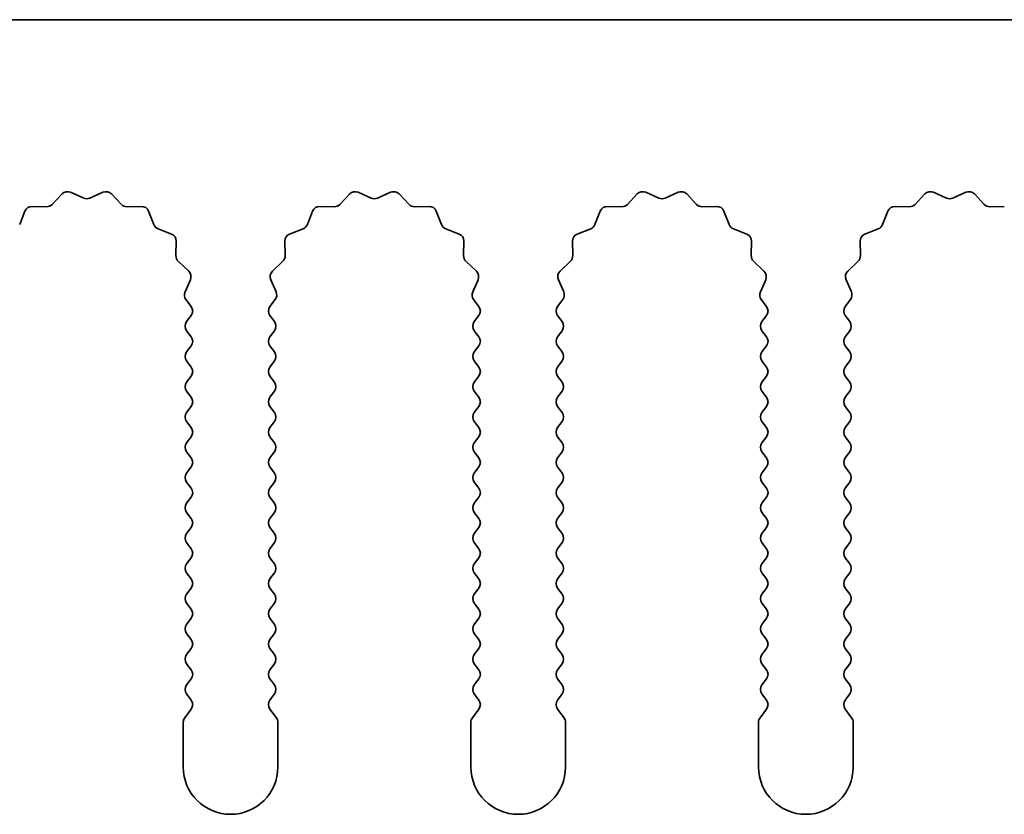
# Model space of a CAD drawing. Units: millimetres. Extents: x 0 to 7860, y 0 to 1405.
# Drawn here: x 4015 to 4041, y 348 to 369 of the extents above; entities that cross this region are included whole.
import ezdxf

# ---------------------------------------------------------------- set-up
doc = ezdxf.new("R2010")
doc.units = ezdxf.units.MM
doc.header["$LTSCALE"] = 4
doc.layers.add('Visible (ISO)', color=7, linetype='Continuous', lineweight=35)

msp = doc.modelspace()

# ---------------------------------------------------------------- linework, layer by layer
at = {"layer": 'Visible (ISO)'}
for p, q in [((4049.5794, 368.8799), (3770.5794, 368.8799)), ((4015.4145, 363.9995), (4015.6765, 364.2737)), ((4015.9018, 364.3185), (4016.2487, 364.1655)), ((4016.4102, 364.1655), (4016.7571, 364.3185)), ((4016.9824, 364.2737), (4017.2443, 363.9995)), ((4023.0145, 363.9995), (4023.2765, 364.2737)), ((4023.5018, 364.3185), (4023.8487, 364.1655)), ((4024.0102, 364.1655), (4024.3571, 364.3185)), ((4024.5824, 364.2737), (4024.8443, 363.9995)), ((4030.6145, 363.9995), (4030.8765, 364.2737)), ((4031.1018, 364.3185), (4031.4487, 364.1655)), ((4031.6102, 364.1655), (4031.9571, 364.3185)), ((4032.1824, 364.2737), (4032.4443, 363.9995)), ((4038.2145, 363.9995), (4038.4765, 364.2737)), ((4038.7018, 364.3185), (4039.0487, 364.1655)), ((4039.2102, 364.1655), (4039.5571, 364.3185)), ((4039.7824, 364.2737), (4040.0443, 363.9995)), ((4014.8863, 363.9464), (4015.2654, 363.9377)), ((4017.3935, 363.9377), (4017.7725, 363.9464)), ((4022.4863, 363.9464), (4022.8654, 363.9377)), ((4024.9935, 363.9377), (4025.3725, 363.9464)), ((4030.0863, 363.9464), (4030.4654, 363.9377)), ((4032.5935, 363.9377), (4032.9725, 363.9464)), ((4037.6863, 363.9464), (4038.0654, 363.9377)), ((4040.1935, 363.9377), (4040.5725, 363.9464)), ((4014.5582, 363.4652), (4014.6953, 363.8187)), ((4017.9636, 363.8187), (4018.1007, 363.4652)), ((4022.1582, 363.4652), (4022.2953, 363.8187)), ((4025.5636, 363.8187), (4025.7007, 363.4652)), ((4029.7582, 363.4652), (4029.8953, 363.8187)), ((4033.1636, 363.8187), (4033.3007, 363.4652)), ((4037.3582, 363.4652), (4037.4953, 363.8187)), ((4018.2148, 363.3511), (4018.5683, 363.214)), ((4021.6906, 363.214), (4022.0441, 363.3511)), ((4025.8148, 363.3511), (4026.1683, 363.214)), ((4029.2906, 363.214), (4029.6441, 363.3511)), ((4033.4148, 363.3511), (4033.7683, 363.214)), ((4036.8906, 363.214), (4037.2441, 363.3511)), ((4018.6959, 363.023), (4018.6873, 362.6439)), ((4021.5715, 362.6439), (4021.5629, 363.023)), ((4026.2959, 363.023), (4026.2873, 362.6439)), ((4029.1715, 362.6439), (4029.1629, 363.023)), ((4033.8959, 363.023), (4033.8873, 362.6439)), ((4036.7715, 362.6439), (4036.7629, 363.023)), ((4018.7491, 362.4947), (4019.0232, 362.2328)), ((4021.2356, 362.2328), (4021.5098, 362.4947)), ((4026.3491, 362.4947), (4026.6232, 362.2328)), ((4028.8356, 362.2328), (4029.1098, 362.4947)), ((4033.9491, 362.4947), (4034.2232, 362.2328)), ((4036.4356, 362.2328), (4036.7098, 362.4947)), ((4019.0681, 362.0075), (4018.9267, 361.6869)), ((4021.3322, 361.6869), (4021.1908, 362.0075)), ((4026.6681, 362.0075), (4026.5267, 361.6869)), ((4028.9322, 361.6869), (4028.7908, 362.0075)), ((4034.2681, 362.0075), (4034.1267, 361.6869)), ((4036.5322, 361.6869), (4036.3908, 362.0075)), ((4018.9497, 361.4862), (4019.0894, 361.2999)), ((4021.1694, 361.2999), (4021.3092, 361.4862)), ((4026.5497, 361.4862), (4026.6894, 361.2999)), ((4028.7694, 361.2999), (4028.9092, 361.4862)), ((4034.1497, 361.4862), (4034.2894, 361.2999)), ((4036.3694, 361.2999), (4036.5092, 361.4862)), ((4019.0894, 361.0599), (4018.9694, 360.8999)), ((4021.2894, 360.8999), (4021.1694, 361.0599)), ((4026.6894, 361.0599), (4026.5694, 360.8999)), ((4028.8894, 360.8999), (4028.7694, 361.0599)), ((4034.2894, 361.0599), (4034.1694, 360.8999)), ((4036.4894, 360.8999), (4036.3694, 361.0599)), ((4018.9694, 360.6599), (4019.0894, 360.4999)), ((4021.1694, 360.4999), (4021.2894, 360.6599)), ((4026.5694, 360.6599), (4026.6894, 360.4999)), ((4028.7694, 360.4999), (4028.8894, 360.6599)), ((4034.1694, 360.6599), (4034.2894, 360.4999)), ((4036.3694, 360.4999), (4036.4894, 360.6599)), ((4019.0894, 360.2599), (4018.9694, 360.0999)), ((4021.2894, 360.0999), (4021.1694, 360.2599)), ((4026.6894, 360.2599), (4026.5694, 360.0999)), ((4028.8894, 360.0999), (4028.7694, 360.2599)), ((4034.2894, 360.2599), (4034.1694, 360.0999)), ((4036.4894, 360.0999), (4036.3694, 360.2599)), ((4018.9694, 359.8599), (4019.0894, 359.6999)), ((4021.1694, 359.6999), (4021.2894, 359.8599)), ((4026.5694, 359.8599), (4026.6894, 359.6999)), ((4028.7694, 359.6999), (4028.8894, 359.8599)), ((4034.1694, 359.8599), (4034.2894, 359.6999)), ((4036.3694, 359.6999), (4036.4894, 359.8599)), ((4019.0894, 359.4599), (4018.9694, 359.2999)), ((4021.2894, 359.2999), (4021.1694, 359.4599)), ((4026.6894, 359.4599), (4026.5694, 359.2999)), ((4028.8894, 359.2999), (4028.7694, 359.4599)), ((4034.2894, 359.4599), (4034.1694, 359.2999)), ((4036.4894, 359.2999), (4036.3694, 359.4599)), ((4018.9694, 359.0599), (4019.0894, 358.8999)), ((4021.1694, 358.8999), (4021.2894, 359.0599)), ((4026.5694, 359.0599), (4026.6894, 358.8999)), ((4028.7694, 358.8999), (4028.8894, 359.0599)), ((4034.1694, 359.0599), (4034.2894, 358.8999)), ((4036.3694, 358.8999), (4036.4894, 359.0599)), ((4019.0894, 358.6599), (4018.9694, 358.4999)), ((4021.2894, 358.4999), (4021.1694, 358.6599)), ((4026.6894, 358.6599), (4026.5694, 358.4999)), ((4028.8894, 358.4999), (4028.7694, 358.6599)), ((4034.2894, 358.6599), (4034.1694, 358.4999)), ((4036.4894, 358.4999), (4036.3694, 358.6599)), ((4018.9694, 358.2599), (4019.0894, 358.0999)), ((4021.1694, 358.0999), (4021.2894, 358.2599)), ((4026.5694, 358.2599), (4026.6894, 358.0999)), ((4028.7694, 358.0999), (4028.8894, 358.2599)), ((4034.1694, 358.2599), (4034.2894, 358.0999)), ((4036.3694, 358.0999), (4036.4894, 358.2599)), ((4019.0894, 357.8599), (4018.9694, 357.6999)), ((4021.2894, 357.6999), (4021.1694, 357.8599)), ((4026.6894, 357.8599), (4026.5694, 357.6999)), ((4028.8894, 357.6999), (4028.7694, 357.8599)), ((4034.2894, 357.8599), (4034.1694, 357.6999)), ((4036.4894, 357.6999), (4036.3694, 357.8599)), ((4018.9694, 357.4599), (4019.0894, 357.2999)), ((4021.1694, 357.2999), (4021.2894, 357.4599)), ((4026.5694, 357.4599), (4026.6894, 357.2999)), ((4028.7694, 357.2999), (4028.8894, 357.4599)), ((4034.1694, 357.4599), (4034.2894, 357.2999)), ((4036.3694, 357.2999), (4036.4894, 357.4599)), ((4019.0894, 357.0599), (4018.9694, 356.8999)), ((4021.2894, 356.8999), (4021.1694, 357.0599)), ((4026.6894, 357.0599), (4026.5694, 356.8999)), ((4028.8894, 356.8999), (4028.7694, 357.0599)), ((4034.2894, 357.0599), (4034.1694, 356.8999)), ((4036.4894, 356.8999), (4036.3694, 357.0599)), ((4018.9694, 356.6599), (4019.0894, 356.4999)), ((4021.1694, 356.4999), (4021.2894, 356.6599)), ((4026.5694, 356.6599), (4026.6894, 356.4999)), ((4028.7694, 356.4999), (4028.8894, 356.6599)), ((4034.1694, 356.6599), (4034.2894, 356.4999)), ((4036.3694, 356.4999), (4036.4894, 356.6599)), ((4019.0894, 356.2599), (4018.9694, 356.0999)), ((4021.2894, 356.0999), (4021.1694, 356.2599)), ((4026.6894, 356.2599), (4026.5694, 356.0999)), ((4028.8894, 356.0999), (4028.7694, 356.2599)), ((4034.2894, 356.2599), (4034.1694, 356.0999)), ((4036.4894, 356.0999), (4036.3694, 356.2599)), ((4018.9694, 355.8599), (4019.0894, 355.6999)), ((4021.1694, 355.6999), (4021.2894, 355.8599)), ((4026.5694, 355.8599), (4026.6894, 355.6999)), ((4028.7694, 355.6999), (4028.8894, 355.8599)), ((4034.1694, 355.8599), (4034.2894, 355.6999)), ((4036.3694, 355.6999), (4036.4894, 355.8599)), ((4019.0894, 355.4599), (4018.9694, 355.2999)), ((4021.2894, 355.2999), (4021.1694, 355.4599)), ((4026.6894, 355.4599), (4026.5694, 355.2999)), ((4028.8894, 355.2999), (4028.7694, 355.4599)), ((4034.2894, 355.4599), (4034.1694, 355.2999)), ((4036.4894, 355.2999), (4036.3694, 355.4599)), ((4018.9694, 355.0599), (4019.0894, 354.8999)), ((4021.1694, 354.8999), (4021.2894, 355.0599)), ((4026.5694, 355.0599), (4026.6894, 354.8999)), ((4028.7694, 354.8999), (4028.8894, 355.0599)), ((4034.1694, 355.0599), (4034.2894, 354.8999)), ((4036.3694, 354.8999), (4036.4894, 355.0599)), ((4019.0894, 354.6599), (4018.9694, 354.4999)), ((4021.2894, 354.4999), (4021.1694, 354.6599)), ((4026.6894, 354.6599), (4026.5694, 354.4999)), ((4028.8894, 354.4999), (4028.7694, 354.6599)), ((4034.2894, 354.6599), (4034.1694, 354.4999)), ((4036.4894, 354.4999), (4036.3694, 354.6599)), ((4018.9694, 354.2599), (4019.0894, 354.0999)), ((4021.1694, 354.0999), (4021.2894, 354.2599)), ((4026.5694, 354.2599), (4026.6894, 354.0999)), ((4028.7694, 354.0999), (4028.8894, 354.2599)), ((4034.1694, 354.2599), (4034.2894, 354.0999)), ((4036.3694, 354.0999), (4036.4894, 354.2599)), ((4019.0894, 353.8599), (4018.9694, 353.6999)), ((4021.2894, 353.6999), (4021.1694, 353.8599)), ((4026.6894, 353.8599), (4026.5694, 353.6999)), ((4028.8894, 353.6999), (4028.7694, 353.8599)), ((4034.2894, 353.8599), (4034.1694, 353.6999)), ((4036.4894, 353.6999), (4036.3694, 353.8599)), ((4018.9694, 353.4599), (4019.0894, 353.2999)), ((4021.1694, 353.2999), (4021.2894, 353.4599)), ((4026.5694, 353.4599), (4026.6894, 353.2999)), ((4028.7694, 353.2999), (4028.8894, 353.4599)), ((4034.1694, 353.4599), (4034.2894, 353.2999)), ((4036.3694, 353.2999), (4036.4894, 353.4599)), ((4019.0894, 353.0599), (4018.9694, 352.8999)), ((4021.2894, 352.8999), (4021.1694, 353.0599)), ((4026.6894, 353.0599), (4026.5694, 352.8999)), ((4028.8894, 352.8999), (4028.7694, 353.0599)), ((4034.2894, 353.0599), (4034.1694, 352.8999)), ((4036.4894, 352.8999), (4036.3694, 353.0599)), ((4018.9694, 352.6599), (4019.0894, 352.4999)), ((4021.1694, 352.4999), (4021.2894, 352.6599)), ((4026.5694, 352.6599), (4026.6894, 352.4999)), ((4028.7694, 352.4999), (4028.8894, 352.6599)), ((4034.1694, 352.6599), (4034.2894, 352.4999)), ((4036.3694, 352.4999), (4036.4894, 352.6599)), ((4019.0894, 352.2599), (4018.9694, 352.0999)), ((4021.2894, 352.0999), (4021.1694, 352.2599)), ((4026.6894, 352.2599), (4026.5694, 352.0999)), ((4028.8894, 352.0999), (4028.7694, 352.2599)), ((4034.2894, 352.2599), (4034.1694, 352.0999)), ((4036.4894, 352.0999), (4036.3694, 352.2599)), ((4018.9694, 351.8599), (4019.0894, 351.6999)), ((4021.1694, 351.6999), (4021.2894, 351.8599)), ((4026.5694, 351.8599), (4026.6894, 351.6999)), ((4028.7694, 351.6999), (4028.8894, 351.8599)), ((4034.1694, 351.8599), (4034.2894, 351.6999)), ((4036.3694, 351.6999), (4036.4894, 351.8599)), ((4019.0894, 351.4599), (4018.9694, 351.2999)), ((4021.2894, 351.2999), (4021.1694, 351.4599)), ((4026.6894, 351.4599), (4026.5694, 351.2999)), ((4028.8894, 351.2999), (4028.7694, 351.4599)), ((4034.2894, 351.4599), (4034.1694, 351.2999)), ((4036.4894, 351.2999), (4036.3694, 351.4599)), ((4018.9694, 351.0599), (4019.0894, 350.8999)), ((4021.1694, 350.8999), (4021.2894, 351.0599)), ((4026.5694, 351.0599), (4026.6894, 350.8999)), ((4028.7694, 350.8999), (4028.8894, 351.0599)), ((4034.1694, 351.0599), (4034.2894, 350.8999)), ((4036.3694, 350.8999), (4036.4894, 351.0599)), ((4019.0894, 350.6599), (4018.9194, 350.4332)), ((4021.3394, 350.4332), (4021.1694, 350.6599)), ((4026.6894, 350.6599), (4026.5194, 350.4332)), ((4028.9394, 350.4332), (4028.7694, 350.6599)), ((4034.2894, 350.6599), (4034.1194, 350.4332)), ((4036.5394, 350.4332), (4036.3694, 350.6599)), ((4018.8794, 350.3132), (4018.8794, 349.1299)), ((4021.3794, 349.1299), (4021.3794, 350.3132)), ((4026.4794, 350.3132), (4026.4794, 349.1299)), ((4028.9794, 349.1299), (4028.9794, 350.3132)), ((4034.0794, 350.3132), (4034.0794, 349.1299)), ((4036.5794, 349.1299), (4036.5794, 350.3132))]:
    msp.add_line(p, q, dxfattribs=at)
for centre, radius, start, end in [((4015.8211, 364.1355), 0.2, 66.19918, 136.30082), ((4016.8378, 364.1355), 0.2, 43.69918, 113.80082), ((4023.4211, 364.1355), 0.2, 66.19918, 136.30082), ((4024.4378, 364.1355), 0.2, 43.69918, 113.80082), ((4031.0211, 364.1355), 0.2, 66.19918, 136.30082), ((4032.0378, 364.1355), 0.2, 43.69918, 113.80082), ((4038.6211, 364.1355), 0.2, 66.19918, 136.30082), ((4039.6378, 364.1355), 0.2, 43.69918, 113.80082), ((4014.8818, 363.7464), 0.2, 88.69918, 158.80082), ((4015.2699, 364.1377), 0.2, 268.69918, 316.30082), ((4016.3294, 364.3484), 0.2, 246.19918, 293.80082), ((4017.3889, 364.1377), 0.2, 223.69918, 271.30082), ((4017.7771, 363.7464), 0.2, 21.19918, 91.30082), ((4022.4818, 363.7464), 0.2, 88.69918, 158.80082), ((4022.8699, 364.1377), 0.2, 268.69918, 316.30082), ((4023.9294, 364.3484), 0.2, 246.19918, 293.80082), ((4024.9889, 364.1377), 0.2, 223.69918, 271.30082), ((4025.3771, 363.7464), 0.2, 21.19918, 91.30082), ((4030.0818, 363.7464), 0.2, 88.69918, 158.80082), ((4030.4699, 364.1377), 0.2, 268.69918, 316.30082), ((4031.5294, 364.3484), 0.2, 246.19918, 293.80082), ((4032.5889, 364.1377), 0.2, 223.69918, 271.30082), ((4032.9771, 363.7464), 0.2, 21.19918, 91.30082), ((4037.6818, 363.7464), 0.2, 88.69918, 158.80082), ((4038.0699, 364.1377), 0.2, 268.69918, 316.30082), ((4039.1294, 364.3484), 0.2, 246.19918, 293.80082), ((4040.1889, 364.1377), 0.2, 223.69918, 271.30082), ((4018.2871, 363.5375), 0.2, 201.19918, 248.80082), ((4021.9718, 363.5375), 0.2, 291.19918, 338.80082), ((4025.8871, 363.5375), 0.2, 201.19918, 248.80082), ((4029.5718, 363.5375), 0.2, 291.19918, 338.80082), ((4033.4871, 363.5375), 0.2, 201.19918, 248.80082), ((4037.1718, 363.5375), 0.2, 291.19918, 338.80082), ((4018.496, 363.0275), 0.2, 358.69918, 68.80082), ((4021.7629, 363.0275), 0.2, 111.19918, 181.30082), ((4026.096, 363.0275), 0.2, 358.69918, 68.80082), ((4029.3629, 363.0275), 0.2, 111.19918, 181.30082), ((4033.696, 363.0275), 0.2, 358.69918, 68.80082), ((4036.9629, 363.0275), 0.2, 111.19918, 181.30082), ((4018.8873, 362.6393), 0.2, 178.69918, 226.30082), ((4021.3716, 362.6393), 0.2, 313.69918, 1.30082), ((4026.4873, 362.6393), 0.2, 178.69918, 226.30082), ((4028.9716, 362.6393), 0.2, 313.69918, 1.30082), ((4034.0873, 362.6393), 0.2, 178.69918, 226.30082), ((4036.5716, 362.6393), 0.2, 313.69918, 1.30082), ((4018.8851, 362.0882), 0.2, 336.19918, 46.30082), ((4021.3738, 362.0882), 0.2, 133.69918, 203.80082), ((4026.4851, 362.0882), 0.2, 336.19918, 46.30082), ((4028.9738, 362.0882), 0.2, 133.69918, 203.80082), ((4034.0851, 362.0882), 0.2, 336.19918, 46.30082), ((4036.5738, 362.0882), 0.2, 133.69918, 203.80082), ((4019.1097, 361.6062), 0.2, 156.19918, 216.8699), ((4021.1492, 361.6062), 0.2, 323.1301, 23.80082), ((4026.7097, 361.6062), 0.2, 156.19918, 216.8699), ((4028.7492, 361.6062), 0.2, 323.1301, 23.80082), ((4034.3097, 361.6062), 0.2, 156.19918, 216.8699), ((4036.3492, 361.6062), 0.2, 323.1301, 23.80082), ((4018.9294, 361.1799), 0.2, 323.1301, 36.8699), ((4021.3294, 361.1799), 0.2, 143.1301, 216.8699), ((4026.5294, 361.1799), 0.2, 323.1301, 36.8699), ((4028.9294, 361.1799), 0.2, 143.1301, 216.8699), ((4034.1294, 361.1799), 0.2, 323.1301, 36.8699), ((4036.5294, 361.1799), 0.2, 143.1301, 216.8699), ((4019.1294, 360.7799), 0.2, 143.1301, 216.8699), ((4021.1294, 360.7799), 0.2, 323.1301, 36.8699), ((4026.7294, 360.7799), 0.2, 143.1301, 216.8699), ((4028.7294, 360.7799), 0.2, 323.1301, 36.8699), ((4034.3294, 360.7799), 0.2, 143.1301, 216.8699), ((4036.3294, 360.7799), 0.2, 323.1301, 36.8699), ((4018.9294, 360.3799), 0.2, 323.1301, 36.8699), ((4021.3294, 360.3799), 0.2, 143.1301, 216.8699), ((4026.5294, 360.3799), 0.2, 323.1301, 36.8699), ((4028.9294, 360.3799), 0.2, 143.1301, 216.8699), ((4034.1294, 360.3799), 0.2, 323.1301, 36.8699), ((4036.5294, 360.3799), 0.2, 143.1301, 216.8699), ((4019.1294, 359.9799), 0.2, 143.1301, 216.8699), ((4021.1294, 359.9799), 0.2, 323.1301, 36.8699), ((4026.7294, 359.9799), 0.2, 143.1301, 216.8699), ((4028.7294, 359.9799), 0.2, 323.1301, 36.8699), ((4034.3294, 359.9799), 0.2, 143.1301, 216.8699), ((4036.3294, 359.9799), 0.2, 323.1301, 36.8699), ((4018.9294, 359.5799), 0.2, 323.1301, 36.8699), ((4021.3294, 359.5799), 0.2, 143.1301, 216.8699), ((4026.5294, 359.5799), 0.2, 323.1301, 36.8699), ((4028.9294, 359.5799), 0.2, 143.1301, 216.8699), ((4034.1294, 359.5799), 0.2, 323.1301, 36.8699), ((4036.5294, 359.5799), 0.2, 143.1301, 216.8699), ((4019.1294, 359.1799), 0.2, 143.1301, 216.8699), ((4021.1294, 359.1799), 0.2, 323.1301, 36.8699), ((4026.7294, 359.1799), 0.2, 143.1301, 216.8699), ((4028.7294, 359.1799), 0.2, 323.1301, 36.8699), ((4034.3294, 359.1799), 0.2, 143.1301, 216.8699), ((4036.3294, 359.1799), 0.2, 323.1301, 36.8699), ((4018.9294, 358.7799), 0.2, 323.1301, 36.8699), ((4021.3294, 358.7799), 0.2, 143.1301, 216.8699), ((4026.5294, 358.7799), 0.2, 323.1301, 36.8699), ((4028.9294, 358.7799), 0.2, 143.1301, 216.8699), ((4034.1294, 358.7799), 0.2, 323.1301, 36.8699), ((4036.5294, 358.7799), 0.2, 143.1301, 216.8699), ((4019.1294, 358.3799), 0.2, 143.1301, 216.8699), ((4021.1294, 358.3799), 0.2, 323.1301, 36.8699), ((4026.7294, 358.3799), 0.2, 143.1301, 216.8699), ((4028.7294, 358.3799), 0.2, 323.1301, 36.8699), ((4034.3294, 358.3799), 0.2, 143.1301, 216.8699), ((4036.3294, 358.3799), 0.2, 323.1301, 36.8699), ((4018.9294, 357.9799), 0.2, 323.1301, 36.8699), ((4021.3294, 357.9799), 0.2, 143.1301, 216.8699), ((4026.5294, 357.9799), 0.2, 323.1301, 36.8699), ((4028.9294, 357.9799), 0.2, 143.1301, 216.8699), ((4034.1294, 357.9799), 0.2, 323.1301, 36.8699), ((4036.5294, 357.9799), 0.2, 143.1301, 216.8699), ((4019.1294, 357.5799), 0.2, 143.1301, 216.8699), ((4021.1294, 357.5799), 0.2, 323.1301, 36.8699), ((4026.7294, 357.5799), 0.2, 143.1301, 216.8699), ((4028.7294, 357.5799), 0.2, 323.1301, 36.8699), ((4034.3294, 357.5799), 0.2, 143.1301, 216.8699), ((4036.3294, 357.5799), 0.2, 323.1301, 36.8699), ((4018.9294, 357.1799), 0.2, 323.1301, 36.8699), ((4021.3294, 357.1799), 0.2, 143.1301, 216.8699), ((4026.5294, 357.1799), 0.2, 323.1301, 36.8699), ((4028.9294, 357.1799), 0.2, 143.1301, 216.8699), ((4034.1294, 357.1799), 0.2, 323.1301, 36.8699), ((4036.5294, 357.1799), 0.2, 143.1301, 216.8699), ((4019.1294, 356.7799), 0.2, 143.1301, 216.8699), ((4021.1294, 356.7799), 0.2, 323.1301, 36.8699), ((4026.7294, 356.7799), 0.2, 143.1301, 216.8699), ((4028.7294, 356.7799), 0.2, 323.1301, 36.8699), ((4034.3294, 356.7799), 0.2, 143.1301, 216.8699), ((4036.3294, 356.7799), 0.2, 323.1301, 36.8699), ((4018.9294, 356.3799), 0.2, 323.1301, 36.8699), ((4021.3294, 356.3799), 0.2, 143.1301, 216.8699), ((4026.5294, 356.3799), 0.2, 323.1301, 36.8699), ((4028.9294, 356.3799), 0.2, 143.1301, 216.8699), ((4034.1294, 356.3799), 0.2, 323.1301, 36.8699), ((4036.5294, 356.3799), 0.2, 143.1301, 216.8699), ((4019.1294, 355.9799), 0.2, 143.1301, 216.8699), ((4021.1294, 355.9799), 0.2, 323.1301, 36.8699), ((4026.7294, 355.9799), 0.2, 143.1301, 216.8699), ((4028.7294, 355.9799), 0.2, 323.1301, 36.8699), ((4034.3294, 355.9799), 0.2, 143.1301, 216.8699), ((4036.3294, 355.9799), 0.2, 323.1301, 36.8699), ((4018.9294, 355.5799), 0.2, 323.1301, 36.8699), ((4021.3294, 355.5799), 0.2, 143.1301, 216.8699), ((4026.5294, 355.5799), 0.2, 323.1301, 36.8699), ((4028.9294, 355.5799), 0.2, 143.1301, 216.8699), ((4034.1294, 355.5799), 0.2, 323.1301, 36.8699), ((4036.5294, 355.5799), 0.2, 143.1301, 216.8699), ((4019.1294, 355.1799), 0.2, 143.1301, 216.8699), ((4021.1294, 355.1799), 0.2, 323.1301, 36.8699), ((4026.7294, 355.1799), 0.2, 143.1301, 216.8699), ((4028.7294, 355.1799), 0.2, 323.1301, 36.8699), ((4034.3294, 355.1799), 0.2, 143.1301, 216.8699), ((4036.3294, 355.1799), 0.2, 323.1301, 36.8699), ((4018.9294, 354.7799), 0.2, 323.1301, 36.8699), ((4021.3294, 354.7799), 0.2, 143.1301, 216.8699), ((4026.5294, 354.7799), 0.2, 323.1301, 36.8699), ((4028.9294, 354.7799), 0.2, 143.1301, 216.8699), ((4034.1294, 354.7799), 0.2, 323.1301, 36.8699), ((4036.5294, 354.7799), 0.2, 143.1301, 216.8699), ((4019.1294, 354.3799), 0.2, 143.1301, 216.8699), ((4021.1294, 354.3799), 0.2, 323.1301, 36.8699), ((4026.7294, 354.3799), 0.2, 143.1301, 216.8699), ((4028.7294, 354.3799), 0.2, 323.1301, 36.8699), ((4034.3294, 354.3799), 0.2, 143.1301, 216.8699), ((4036.3294, 354.3799), 0.2, 323.1301, 36.8699), ((4018.9294, 353.9799), 0.2, 323.1301, 36.8699), ((4021.3294, 353.9799), 0.2, 143.1301, 216.8699), ((4026.5294, 353.9799), 0.2, 323.1301, 36.8699), ((4028.9294, 353.9799), 0.2, 143.1301, 216.8699), ((4034.1294, 353.9799), 0.2, 323.1301, 36.8699), ((4036.5294, 353.9799), 0.2, 143.1301, 216.8699), ((4019.1294, 353.5799), 0.2, 143.1301, 216.8699), ((4021.1294, 353.5799), 0.2, 323.1301, 36.8699), ((4026.7294, 353.5799), 0.2, 143.1301, 216.8699), ((4028.7294, 353.5799), 0.2, 323.1301, 36.8699), ((4034.3294, 353.5799), 0.2, 143.1301, 216.8699), ((4036.3294, 353.5799), 0.2, 323.1301, 36.8699), ((4018.9294, 353.1799), 0.2, 323.1301, 36.8699), ((4021.3294, 353.1799), 0.2, 143.1301, 216.8699), ((4026.5294, 353.1799), 0.2, 323.1301, 36.8699), ((4028.9294, 353.1799), 0.2, 143.1301, 216.8699), ((4034.1294, 353.1799), 0.2, 323.1301, 36.8699), ((4036.5294, 353.1799), 0.2, 143.1301, 216.8699), ((4019.1294, 352.7799), 0.2, 143.1301, 216.8699), ((4021.1294, 352.7799), 0.2, 323.1301, 36.8699), ((4026.7294, 352.7799), 0.2, 143.1301, 216.8699), ((4028.7294, 352.7799), 0.2, 323.1301, 36.8699), ((4034.3294, 352.7799), 0.2, 143.1301, 216.8699), ((4036.3294, 352.7799), 0.2, 323.1301, 36.8699), ((4018.9294, 352.3799), 0.2, 323.1301, 36.8699), ((4021.3294, 352.3799), 0.2, 143.1301, 216.8699), ((4026.5294, 352.3799), 0.2, 323.1301, 36.8699), ((4028.9294, 352.3799), 0.2, 143.1301, 216.8699), ((4034.1294, 352.3799), 0.2, 323.1301, 36.8699), ((4036.5294, 352.3799), 0.2, 143.1301, 216.8699), ((4019.1294, 351.9799), 0.2, 143.1301, 216.8699), ((4021.1294, 351.9799), 0.2, 323.1301, 36.8699), ((4026.7294, 351.9799), 0.2, 143.1301, 216.8699), ((4028.7294, 351.9799), 0.2, 323.1301, 36.8699), ((4034.3294, 351.9799), 0.2, 143.1301, 216.8699), ((4036.3294, 351.9799), 0.2, 323.1301, 36.8699), ((4018.9294, 351.5799), 0.2, 323.1301, 36.8699), ((4021.3294, 351.5799), 0.2, 143.1301, 216.8699), ((4026.5294, 351.5799), 0.2, 323.1301, 36.8699), ((4028.9294, 351.5799), 0.2, 143.1301, 216.8699), ((4034.1294, 351.5799), 0.2, 323.1301, 36.8699), ((4036.5294, 351.5799), 0.2, 143.1301, 216.8699), ((4019.1294, 351.1799), 0.2, 143.1301, 216.8699), ((4021.1294, 351.1799), 0.2, 323.1301, 36.8699), ((4026.7294, 351.1799), 0.2, 143.1301, 216.8699), ((4028.7294, 351.1799), 0.2, 323.1301, 36.8699), ((4034.3294, 351.1799), 0.2, 143.1301, 216.8699), ((4036.3294, 351.1799), 0.2, 323.1301, 36.8699), ((4018.9294, 350.7799), 0.2, 323.1301, 36.8699), ((4021.3294, 350.7799), 0.2, 143.1301, 216.8699), ((4026.5294, 350.7799), 0.2, 323.1301, 36.8699), ((4028.9294, 350.7799), 0.2, 143.1301, 216.8699), ((4034.1294, 350.7799), 0.2, 323.1301, 36.8699), ((4036.5294, 350.7799), 0.2, 143.1301, 216.8699), ((4019.0794, 350.3132), 0.2, 143.1301, 180), ((4021.1794, 350.3132), 0.2, 0, 36.8699), ((4026.6794, 350.3132), 0.2, 143.1301, 180), ((4028.7794, 350.3132), 0.2, 0, 36.8699), ((4034.2794, 350.3132), 0.2, 143.1301, 180), ((4036.3794, 350.3132), 0.2, 0, 36.8699), ((4020.1294, 349.1299), 1.25, 180, 0), ((4027.7294, 349.1299), 1.25, 180, 0), ((4035.3294, 349.1299), 1.25, 180, 0)]:
    msp.add_arc(centre, radius, start, end, dxfattribs=at)

doc.saveas('drawing.dxf')
